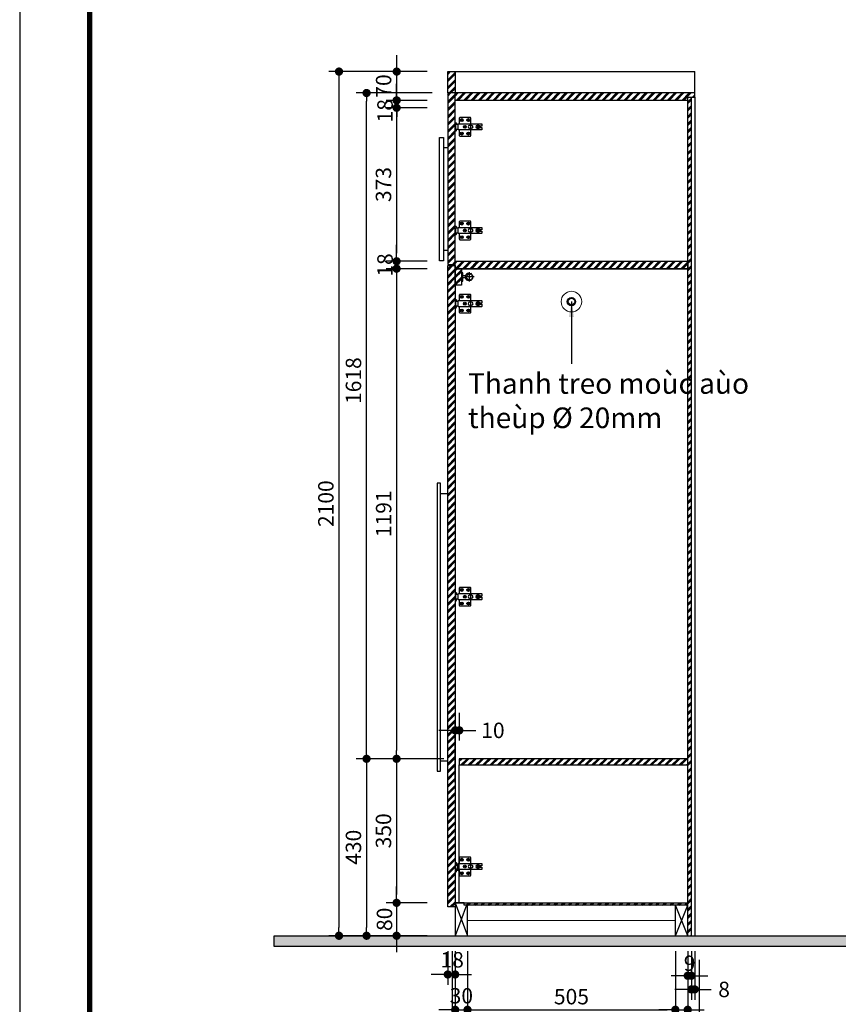
# Model space of a CAD drawing. Extents: x 1658897 to 1721181, y -208622 to -119662.
# Drawn here: x 1676903 to 1680881, y -187529 to -182744 of the extents above; entities that cross this region are included whole.
import ezdxf

# ---------------------------------------------------------------- set-up
doc = ezdxf.new("R2010")
doc.units = 0
doc.header["$LTSCALE"] = 100
doc.header["$MEASUREMENT"] = 0
doc.header["$PDMODE"] = 3
doc.linetypes.add('ACAD_ISO10W100', pattern=[18, 12, -3, 0, -3])
doc.layers.get('0').update_dxf_attribs({"linetype": 'CONTINUOUS'})
doc.layers.get('DEFPOINTS').update_dxf_attribs({"linetype": 'CONTINUOUS'})
for name, color, linetype in [('GROUND FLOORnew$0$FLOOR-HATCH', 251, 'CONTINUOUS'), ('Hatch 1', 250, 'CONTINUOUS'), ('Hatch 2', 9, 'CONTINUOUS'), ('khung', 7, 'CONTINUOUS'), ('Net cat', 3, 'CONTINUOUS'), ('Net khuat', 5, 'CONTINUOUS'), ('Net vua', 1, 'CONTINUOUS'), ('TEXT', 254, 'CONTINUOUS'), ('TEXT-NOI THAT', 254, 'CONTINUOUS')]:
    doc.layers.add(name, color=color, linetype=linetype)
doc.layers.add('NET THAY', color=7, linetype='CONTINUOUS', lineweight=18)
doc.styles.add('AVO', font='VAVON.TTF')
doc.styles.get("Standard").update_dxf_attribs({"font": 'VAVON.TTF', "width": 0.8})
doc.styles.add('style1', font='VHELVCN.TTF')
doc.dimstyles.new('1-50', dxfattribs={"dimscale": 0.5, "dimtxt": 130, "dimasz": 50, "dimexe": 70, "dimexo": 200, "dimgap": 50, "dimtad": 1, "dimdec": 0, "dimlfac": 0.5, "dimzin": 0, "dimdsep": 46, "dimtxsty": 'Standard', "dimblk": 'DOT', "dimcen": 0.09, "dimdle": 70, "dimclrd": 256, "dimclre": 256, "dimclrt": 7, "dimadec": 0, "dimazin": 0, "dimtfac": 1, "dimtdec": 0, "dimtix": 1, "dimtofl": 0, "dimtmove": 0, "dimatfit": 0, "dimfxl": 0, "dimtolj": 1, "dimtzin": 0, "dimarcsym": 0})
doc.dimstyles.new('TL50', dxfattribs={"dimscale": 50, "dimtxt": 1.5, "dimasz": 0.8, "dimexe": 1, "dimexo": 1.5, "dimgap": 0.5, "dimtad": 1, "dimdec": 0, "dimlfac": 0.5, "dimzin": 4, "dimdsep": 46, "dimtxsty": 'AVO', "dimblk": 'DOT', "dimcen": 0, "dimclrd": 14, "dimclre": 14, "dimclrt": 7, "dimadec": 0, "dimazin": 0, "dimtfac": 0.666667, "dimtdec": 0, "dimtix": 1, "dimtmove": 2, "dimatfit": 3, "dimfxl": 0, "dimtolj": 1, "dimtzin": 4, "dimarcsym": 0})
pattern_1 = [(45, (1679582.973, -185026.26), (-17.67767, 17.67767), []), (45, (1679580.763, -185024.05), (-17.67767, 17.67767), []), (45, (1679578.553, -185021.84), (-17.67767, 17.67767), [])]

# ---------------------------------------------------------------- blocks, each defined once
blk = doc.blocks.new('KHUNG TEN')
at = {"layer": 'DEFPOINTS', "color": 8}
blk.add_lwpolyline([(0, 0), (20711.7, 0), (20711.7, 14644.7), (0, 14644.7)], close=True, dxfattribs=at)
at = {"layer": 'khung', "lineweight": -3, "const_width": 37.1}
blk.add_lwpolyline([(1394.7, 488.2), (20223.6, 488.2), (20223.6, 14156.5), (1394.7, 14156.5)], close=True, dxfattribs=at)
blk = doc.blocks.new('_Dot')
at = {"color": 0, "linetype": 'ByBlock', "lineweight": -2}
blk.add_line((-0.5, 0), (-1, 0), dxfattribs=at)
at = {"color": 0, "linetype": 'ByBlock', "lineweight": 0, "const_width": 0.5}
blk.add_lwpolyline([(-0.25, 0, 1), (0.25, 0, 1)], format="xyb", close=True, dxfattribs=at)
blk = doc.blocks.new('*D821')
at = {"layer": 'DEFPOINTS', "color": 0, "ltscale": 5}
for p in [(1680167, -187196.3), (1680183, -187196.3), (1680183, -187457)]:
    blk.add_point(p, dxfattribs=at)
at = {"layer": 'GROUND FLOORnew$0$FLOOR-HATCH', "color": 14, "lineweight": -2, "ltscale": 5}
for p, q in [((1680167, -187271.3), (1680167, -187507)), ((1680183, -187271.3), (1680183, -187507)), ((1680127, -187457), (1680087, -187457)), ((1680167, -187457), (1680183, -187457)), ((1680223, -187457), (1680263, -187457))]:
    blk.add_line(p, q, dxfattribs=at)
at = {"layer": 'GROUND FLOORnew$0$FLOOR-HATCH', "color": 14, "lineweight": -2, "ltscale": 5, "xscale": 40, "yscale": 40, "zscale": 40}
blk.add_blockref('_Dot', (1680167, -187457), dxfattribs=at)
at = {"layer": 'GROUND FLOORnew$0$FLOOR-HATCH', "color": 14, "lineweight": -2, "ltscale": 5, "xscale": 40, "yscale": 40, "zscale": 40, "rotation": 180}
blk.add_blockref('_Dot', (1680183, -187457), dxfattribs=at)
at = {"layer": 'GROUND FLOORnew$0$FLOOR-HATCH', "color": 7, "ltscale": 5, "insert": (1680325.7, -187457), "char_height": 75, "attachment_point": 5, "style": 'AVO'}
blk.add_mtext('\\A1;8', dxfattribs=at)
blk = doc.blocks.new('*D822')
at = {"layer": 'DEFPOINTS', "color": 0, "ltscale": 5}
for p in [(1680149, -187196.3), (1680167, -187196.3), (1680167, -187390.6)]:
    blk.add_point(p, dxfattribs=at)
at = {"layer": 'GROUND FLOORnew$0$FLOOR-HATCH', "color": 14, "lineweight": -2, "ltscale": 5}
for p, q in [((1680149, -187271.3), (1680149, -187440.6)), ((1680167, -187271.3), (1680167, -187440.6)), ((1680109, -187390.6), (1680069, -187390.6)), ((1680149, -187390.6), (1680167, -187390.6)), ((1680207, -187390.6), (1680247, -187390.6))]:
    blk.add_line(p, q, dxfattribs=at)
at = {"layer": 'GROUND FLOORnew$0$FLOOR-HATCH', "color": 14, "lineweight": -2, "ltscale": 5, "xscale": 40, "yscale": 40, "zscale": 40}
blk.add_blockref('_Dot', (1680149, -187390.6), dxfattribs=at)
at = {"layer": 'GROUND FLOORnew$0$FLOOR-HATCH', "color": 14, "lineweight": -2, "ltscale": 5, "xscale": 40, "yscale": 40, "zscale": 40, "rotation": 180}
blk.add_blockref('_Dot', (1680167, -187390.6), dxfattribs=at)
at = {"layer": 'GROUND FLOORnew$0$FLOOR-HATCH', "color": 7, "ltscale": 5, "insert": (1680158, -187330), "char_height": 75, "attachment_point": 5, "style": 'AVO'}
blk.add_mtext('\\A1;9', dxfattribs=at)
blk = doc.blocks.new('*D823')
at = {"layer": 'DEFPOINTS', "color": 0, "ltscale": 5}
for p in [(1680089, -187196.3), (1680149, -187196.3), (1680149, -187556)]:
    blk.add_point(p, dxfattribs=at)
at = {"layer": 'GROUND FLOORnew$0$FLOOR-HATCH', "color": 14, "lineweight": -2, "ltscale": 5}
for p, q in [((1680089, -187271.3), (1680089, -187606)), ((1680149, -187271.3), (1680149, -187606)), ((1680049, -187556), (1680009, -187556)), ((1680089, -187556), (1680149, -187556)), ((1680189, -187556), (1680229, -187556))]:
    blk.add_line(p, q, dxfattribs=at)
at = {"layer": 'GROUND FLOORnew$0$FLOOR-HATCH', "color": 14, "lineweight": -2, "ltscale": 5, "xscale": 40, "yscale": 40, "zscale": 40}
blk.add_blockref('_Dot', (1680089, -187556), dxfattribs=at)
at = {"layer": 'GROUND FLOORnew$0$FLOOR-HATCH', "color": 14, "lineweight": -2, "ltscale": 5, "xscale": 40, "yscale": 40, "zscale": 40, "rotation": 180}
blk.add_blockref('_Dot', (1680149, -187556), dxfattribs=at)
at = {"layer": 'GROUND FLOORnew$0$FLOOR-HATCH', "color": 7, "ltscale": 5, "insert": (1680119, -187624.2), "char_height": 75, "attachment_point": 5, "style": 'AVO'}
blk.add_mtext('\\A1;30', dxfattribs=at)
blk = doc.blocks.new('*D824')
at = {"layer": 'DEFPOINTS', "color": 0, "ltscale": 5}
for p in [(1679079, -187196.3), (1680089, -187196.3), (1680089, -187556)]:
    blk.add_point(p, dxfattribs=at)
at = {"layer": 'GROUND FLOORnew$0$FLOOR-HATCH', "color": 14, "lineweight": -2, "ltscale": 5}
for p, q in [((1679079, -187271.3), (1679079, -187606)), ((1680089, -187271.3), (1680089, -187606)), ((1679119, -187556), (1680049, -187556))]:
    blk.add_line(p, q, dxfattribs=at)
at = {"layer": 'GROUND FLOORnew$0$FLOOR-HATCH', "color": 14, "lineweight": -2, "ltscale": 5, "xscale": 40, "yscale": 40, "zscale": 40, "rotation": 180}
blk.add_blockref('_Dot', (1679079, -187556), dxfattribs=at)
at = {"layer": 'GROUND FLOORnew$0$FLOOR-HATCH', "color": 14, "lineweight": -2, "ltscale": 5, "xscale": 40, "yscale": 40, "zscale": 40}
blk.add_blockref('_Dot', (1680089, -187556), dxfattribs=at)
at = {"layer": 'GROUND FLOORnew$0$FLOOR-HATCH', "color": 7, "ltscale": 5, "insert": (1679584, -187492.2), "char_height": 75, "attachment_point": 5, "style": 'AVO'}
blk.add_mtext('\\A1;505', dxfattribs=at)
blk = doc.blocks.new('*D825')
at = {"layer": 'DEFPOINTS', "color": 0, "ltscale": 5}
for p in [(1679019, -187196.3), (1679079, -187196.3), (1679079, -187556)]:
    blk.add_point(p, dxfattribs=at)
at = {"layer": 'GROUND FLOORnew$0$FLOOR-HATCH', "color": 14, "lineweight": -2, "ltscale": 5}
for p, q in [((1679019, -187271.3), (1679019, -187606)), ((1679079, -187271.3), (1679079, -187606)), ((1678979, -187556), (1678939, -187556)), ((1679019, -187556), (1679079, -187556)), ((1679119, -187556), (1679159, -187556))]:
    blk.add_line(p, q, dxfattribs=at)
at = {"layer": 'GROUND FLOORnew$0$FLOOR-HATCH', "color": 14, "lineweight": -2, "ltscale": 5, "xscale": 40, "yscale": 40, "zscale": 40}
blk.add_blockref('_Dot', (1679019, -187556), dxfattribs=at)
at = {"layer": 'GROUND FLOORnew$0$FLOOR-HATCH', "color": 14, "lineweight": -2, "ltscale": 5, "xscale": 40, "yscale": 40, "zscale": 40, "rotation": 180}
blk.add_blockref('_Dot', (1679079, -187556), dxfattribs=at)
at = {"layer": 'GROUND FLOORnew$0$FLOOR-HATCH', "color": 7, "ltscale": 5, "insert": (1679049, -187487.9), "char_height": 75, "attachment_point": 5, "style": 'AVO'}
blk.add_mtext('\\A1;30', dxfattribs=at)
blk = doc.blocks.new('*D826')
at = {"layer": 'DEFPOINTS', "color": 0, "ltscale": 5}
for p in [(1678983, -187196.3), (1679019, -187196.3), (1679019, -187384.5)]:
    blk.add_point(p, dxfattribs=at)
at = {"layer": 'GROUND FLOORnew$0$FLOOR-HATCH', "color": 14, "lineweight": -2, "ltscale": 5}
for p, q in [((1678983, -187271.3), (1678983, -187434.5)), ((1679019, -187271.3), (1679019, -187434.5)), ((1678943, -187384.5), (1678903, -187384.5)), ((1678983, -187384.5), (1679019, -187384.5)), ((1679059, -187384.5), (1679099, -187384.5))]:
    blk.add_line(p, q, dxfattribs=at)
at = {"layer": 'GROUND FLOORnew$0$FLOOR-HATCH', "color": 14, "lineweight": -2, "ltscale": 5, "xscale": 40, "yscale": 40, "zscale": 40}
blk.add_blockref('_Dot', (1678983, -187384.5), dxfattribs=at)
at = {"layer": 'GROUND FLOORnew$0$FLOOR-HATCH', "color": 14, "lineweight": -2, "ltscale": 5, "xscale": 40, "yscale": 40, "zscale": 40, "rotation": 180}
blk.add_blockref('_Dot', (1679019, -187384.5), dxfattribs=at)
at = {"layer": 'GROUND FLOORnew$0$FLOOR-HATCH', "color": 7, "ltscale": 5, "insert": (1679004.4, -187313), "char_height": 75, "attachment_point": 5, "style": 'AVO'}
blk.add_mtext('\\A1;18', dxfattribs=at)
blk = doc.blocks.new('*D827')
at = {"layer": 'DEFPOINTS', "color": 0, "ltscale": 5}
for p in [(1679004.4, -187196.3), (1680204.4, -187238.3), (1680204.4, -187690.3)]:
    blk.add_point(p, dxfattribs=at)
at = {"layer": 'GROUND FLOORnew$0$FLOOR-HATCH', "color": 14, "lineweight": -2, "ltscale": 5}
for p, q in [((1679004.4, -187271.3), (1679004.4, -187740.3)), ((1680204.4, -187313.3), (1680204.4, -187740.3)), ((1679044.4, -187690.3), (1680164.4, -187690.3))]:
    blk.add_line(p, q, dxfattribs=at)
at = {"layer": 'GROUND FLOORnew$0$FLOOR-HATCH', "color": 14, "lineweight": -2, "ltscale": 5, "xscale": 40, "yscale": 40, "zscale": 40, "rotation": 180}
blk.add_blockref('_Dot', (1679004.4, -187690.3), dxfattribs=at)
at = {"layer": 'GROUND FLOORnew$0$FLOOR-HATCH', "color": 14, "lineweight": -2, "ltscale": 5, "xscale": 40, "yscale": 40, "zscale": 40}
blk.add_blockref('_Dot', (1680204.4, -187690.3), dxfattribs=at)
at = {"layer": 'GROUND FLOORnew$0$FLOOR-HATCH', "color": 7, "ltscale": 5, "insert": (1679604.4, -187626.4), "char_height": 75, "attachment_point": 5, "style": 'AVO'}
blk.add_mtext('\\A1;600', dxfattribs=at)
blk = doc.blocks.new('*D828')
at = {"layer": 'DEFPOINTS', "color": 0, "ltscale": 5}
for p in [(1679039, -186037.1), (1679019, -186198.1), (1679019, -186527.1)]:
    blk.add_point(p, dxfattribs=at)
at = {"layer": 'GROUND FLOORnew$0$FLOOR-HATCH', "color": 14, "lineweight": -2, "ltscale": 5}
for p, q in [((1679039, -186112.1), (1679039, -186248.1)), ((1679019, -186452.1), (1679019, -186148.1)), ((1678979, -186198.1), (1678939, -186198.1)), ((1679039, -186198.1), (1679019, -186198.1)), ((1679079, -186198.1), (1679119, -186198.1))]:
    blk.add_line(p, q, dxfattribs=at)
at = {"layer": 'GROUND FLOORnew$0$FLOOR-HATCH', "color": 14, "lineweight": -2, "ltscale": 5, "xscale": 40, "yscale": 40, "zscale": 40}
blk.add_blockref('_Dot', (1679019, -186198.1), dxfattribs=at)
at = {"layer": 'GROUND FLOORnew$0$FLOOR-HATCH', "color": 14, "lineweight": -2, "ltscale": 5, "xscale": 40, "yscale": 40, "zscale": 40, "rotation": 180}
blk.add_blockref('_Dot', (1679039, -186198.1), dxfattribs=at)
at = {"layer": 'GROUND FLOORnew$0$FLOOR-HATCH', "color": 7, "ltscale": 5, "insert": (1679202.5, -186198.1), "char_height": 75, "attachment_point": 5, "style": 'AVO'}
blk.add_mtext('\\A1;10', dxfattribs=at)
blk = doc.blocks.new('Clip hinge ( Side 2 )')
at = {"layer": 'Hatch 1'}
for centre in [(15, 16.5), (22.5, 0), (31, 16.5), (15, -16.5), (31, -16.5)]:
    blk.add_circle(centre, 3.5, dxfattribs=at)
blk.add_arc((56.5, 0), 3.5, 90, 270, dxfattribs=at)
at = {"layer": 'Hatch 2'}
for p, q in [((14.5, 16), (15.5, 17)), ((15.5, 16), (14.5, 17)), ((22.5, -0.7), (22.5, 0.7)), ((30.5, 16), (31.5, 17)), ((31.5, 16), (30.5, 17)), ((57.2, 0), (55.8, 0)), ((56.5, -0.7), (56.5, 0.7)), ((15.5, -16), (14.5, -17)), ((14.5, -16), (15.5, -17)), ((23.2, 0), (21.8, 0)), ((31.5, -16), (30.5, -17)), ((30.5, -16), (31.5, -17))]:
    blk.add_line(p, q, dxfattribs=at)
for points in [[(15.3, 16), (15.5, 16), (15.5, 16.2), (17.1, 16.2), (17.1, 16.8), (15.5, 16.8), (15.5, 17), (15.3, 17), (15.3, 18.6), (14.7, 18.6), (14.7, 17), (14.5, 17), (14.5, 16.8), (12.9, 16.8), (12.9, 16.2), (14.5, 16.2), (14.5, 16), (14.7, 16), (14.7, 14.4), (15.3, 14.4)], [(30.7, 16), (30.5, 16), (30.5, 16.2), (28.9, 16.2), (28.9, 16.8), (30.5, 16.8), (30.5, 17), (30.7, 17), (30.7, 18.6), (31.3, 18.6), (31.3, 17), (31.5, 17), (31.5, 16.8), (33.1, 16.8), (33.1, 16.2), (31.5, 16.2), (31.5, 16), (31.3, 16), (31.3, 14.4), (30.7, 14.4)], [(15.3, -16), (15.5, -16), (15.5, -16.2), (17.1, -16.2), (17.1, -16.8), (15.5, -16.8), (15.5, -17), (15.3, -17), (15.3, -18.6), (14.7, -18.6), (14.7, -17), (14.5, -17), (14.5, -16.8), (12.9, -16.8), (12.9, -16.2), (14.5, -16.2), (14.5, -16), (14.7, -16), (14.7, -14.4), (15.3, -14.4)], [(30.7, -16), (30.5, -16), (30.5, -16.2), (28.9, -16.2), (28.9, -16.8), (30.5, -16.8), (30.5, -17), (30.7, -17), (30.7, -18.6), (31.3, -18.6), (31.3, -17), (31.5, -17), (31.5, -16.8), (33.1, -16.8), (33.1, -16.2), (31.5, -16.2), (31.5, -16), (31.3, -16), (31.3, -14.4), (30.7, -14.4)]]:
    blk.add_lwpolyline(points, close=True, dxfattribs=at)
for points in [[(19.8, 2.3), (21.9, 0.2), (21.8, 0), (21.9, -0.2), (19.8, -2.3)], [(24.8, 2.7), (22.7, 0.6), (22.5, 0.7), (22.3, 0.6), (20.2, 2.7)], [(25.2, -2.3), (23.1, -0.2), (23.2, 0), (23.1, 0.2), (25.2, 2.3)], [(53.8, 2.3), (55.9, 0.2), (55.8, 0), (55.9, -0.2), (53.8, -2.3)], [(58.8, 2.7), (56.7, 0.6), (56.5, 0.7), (56.3, 0.6), (54.2, 2.7)], [(59.2, -2.3), (57.1, -0.2), (57.2, 0), (57.1, 0.2), (59.2, 2.3)], [(20.2, -2.7), (22.3, -0.6), (22.5, -0.7), (22.7, -0.6), (24.8, -2.7)], [(54.2, -2.7), (56.3, -0.6), (56.5, -0.7), (56.7, -0.6), (58.8, -2.7)]]:
    blk.add_lwpolyline(points, dxfattribs=at)
for centre in [(22.5, 0), (56.5, 0)]:
    blk.add_circle(centre, 3, dxfattribs=at)
at = {"layer": 'Net khuat', "flags": 128}
for points in [[(-1, 10), (0.5, 10, -0.414214), (2, 8.5), (2, 5.5)], [(5.9, 5.5), (1, 5.5, 0.414214), (0, 4.5), (0, -4.5, 0.414214), (1, -5.5), (5.9, -5.5)], [(59.7, -1.5), (64, -1.5), (64, -6, -0.414214), (62.5, -7.5), (7.9, -7.5, -0.414214), (5.9, -5.5), (5.9, 5.5, -0.414214), (7.9, 7.5), (62.5, 7.5, -0.414214), (64, 6), (64, 1.5), (59.7, 1.5)], [(37, 7.5), (37, 21, 0.414214), (35.5, 22.5), (10.5, 22.5, 0.414214), (9, 21), (9, 7.5)], [(53.3, -1.5), (52.5, -1.5, -1), (52.5, 1.5), (53.3, 1.5)], [(-1, -10), (0.5, -10, 0.414214), (2, -8.5), (2, -5.5)], [(9, -7.5), (9, -21, 0.414214), (10.5, -22.5), (35.5, -22.5, 0.414214), (37, -21), (37, -7.5)]]:
    blk.add_lwpolyline(points, format="xyb", dxfattribs=at)
blk.add_lwpolyline([(37, -3.5), (37, 3.5)], dxfattribs=at)
at = {"layer": 'TEXT', "flags": 128}
for points in [[(39, -3.5, 1), (39, 3.5), (34, 3.5, 1), (34, -3.5)], [(56.5, -3.5, 1), (56.5, 3.5), (52.5, 3.5, 1), (52.5, -3.5)]]:
    blk.add_lwpolyline(points, format="xyb", close=True, dxfattribs=at)
blk = doc.blocks.new('*D829')
at = {"layer": 'DEFPOINTS', "color": 0, "ltscale": 5}
for p in [(1678957.3, -183172.3), (1678734.4, -183918.3), (1678957.3, -183918.3)]:
    blk.add_point(p, dxfattribs=at)
at = {"layer": 'GROUND FLOORnew$0$FLOOR-HATCH', "color": 14, "lineweight": -2, "ltscale": 5}
for p, q in [((1678882.3, -183172.3), (1678684.4, -183172.3)), ((1678734.4, -183212.3), (1678734.4, -183878.3)), ((1678882.3, -183918.3), (1678684.4, -183918.3))]:
    blk.add_line(p, q, dxfattribs=at)
at = {"layer": 'GROUND FLOORnew$0$FLOOR-HATCH', "color": 14, "lineweight": -2, "ltscale": 5, "xscale": 40, "yscale": 40, "zscale": 40}
for p, rotation in [((1678734.4, -183172.3), 90), ((1678734.4, -183918.3), 270)]:
    blk.add_blockref('_Dot', p, dxfattribs=dict(at, rotation=rotation))
at = {"layer": 'GROUND FLOORnew$0$FLOOR-HATCH', "color": 7, "ltscale": 5, "insert": (1678670.6, -183545.3), "char_height": 75, "attachment_point": 5, "rotation": 90, "style": 'AVO'}
blk.add_mtext('\\A1;373', dxfattribs=at)
blk = doc.blocks.new('*D830')
at = {"layer": 'DEFPOINTS', "color": 0, "ltscale": 5}
for p in [(1678957.3, -187036.3), (1678734.4, -187196.3), (1678957.3, -187196.3)]:
    blk.add_point(p, dxfattribs=at)
at = {"layer": 'GROUND FLOORnew$0$FLOOR-HATCH', "color": 14, "lineweight": -2, "ltscale": 5}
for p, q in [((1678734.4, -186996.3), (1678734.4, -186956.3)), ((1678882.3, -187036.3), (1678684.4, -187036.3)), ((1678734.4, -187036.3), (1678734.4, -187196.3)), ((1678882.3, -187196.3), (1678684.4, -187196.3)), ((1678734.4, -187236.3), (1678734.4, -187276.3))]:
    blk.add_line(p, q, dxfattribs=at)
at = {"layer": 'GROUND FLOORnew$0$FLOOR-HATCH', "color": 14, "lineweight": -2, "ltscale": 5, "xscale": 40, "yscale": 40, "zscale": 40}
for p, rotation in [((1678734.4, -187036.3), 270), ((1678734.4, -187196.3), 90)]:
    blk.add_blockref('_Dot', p, dxfattribs=dict(at, rotation=rotation))
at = {"layer": 'GROUND FLOORnew$0$FLOOR-HATCH', "color": 7, "ltscale": 5, "insert": (1678675.4, -187116.3), "char_height": 75, "attachment_point": 5, "rotation": 90, "style": 'AVO'}
blk.add_mtext('\\A1;80', dxfattribs=at)
blk = doc.blocks.new('*D831')
at = {"layer": 'DEFPOINTS', "color": 0, "ltscale": 5}
for p in [(1679039, -186336.3), (1678734.4, -187036.3), (1678957.3, -187036.3)]:
    blk.add_point(p, dxfattribs=at)
at = {"layer": 'GROUND FLOORnew$0$FLOOR-HATCH', "color": 14, "lineweight": -2, "ltscale": 5}
for p, q in [((1678964, -186336.3), (1678684.4, -186336.3)), ((1678734.4, -186376.3), (1678734.4, -186996.3)), ((1678882.3, -187036.3), (1678684.4, -187036.3))]:
    blk.add_line(p, q, dxfattribs=at)
at = {"layer": 'GROUND FLOORnew$0$FLOOR-HATCH', "color": 14, "lineweight": -2, "ltscale": 5, "xscale": 40, "yscale": 40, "zscale": 40}
for p, rotation in [((1678734.4, -186336.3), 90), ((1678734.4, -187036.3), 270)]:
    blk.add_blockref('_Dot', p, dxfattribs=dict(at, rotation=rotation))
at = {"layer": 'GROUND FLOORnew$0$FLOOR-HATCH', "color": 7, "ltscale": 5, "insert": (1678670.6, -186686.3), "char_height": 75, "attachment_point": 5, "rotation": 90, "style": 'AVO'}
blk.add_mtext('\\A1;350', dxfattribs=at)
blk = doc.blocks.new('*D832')
at = {"layer": 'DEFPOINTS', "color": 0, "ltscale": 5}
for p in [(1678957.3, -183918.3), (1678734.4, -183954.3), (1678957.3, -183954.3)]:
    blk.add_point(p, dxfattribs=at)
at = {"layer": 'GROUND FLOORnew$0$FLOOR-HATCH', "color": 14, "lineweight": -2, "ltscale": 5}
for p, q in [((1678734.4, -183878.3), (1678734.4, -183838.3)), ((1678882.3, -183918.3), (1678684.4, -183918.3)), ((1678734.4, -183918.3), (1678734.4, -183954.3)), ((1678882.3, -183954.3), (1678684.4, -183954.3)), ((1678734.4, -183994.3), (1678734.4, -184034.3))]:
    blk.add_line(p, q, dxfattribs=at)
at = {"layer": 'GROUND FLOORnew$0$FLOOR-HATCH', "color": 14, "lineweight": -2, "ltscale": 5, "xscale": 40, "yscale": 40, "zscale": 40}
for p, rotation in [((1678734.4, -183918.3), 270), ((1678734.4, -183954.3), 90)]:
    blk.add_blockref('_Dot', p, dxfattribs=dict(at, rotation=rotation))
at = {"layer": 'GROUND FLOORnew$0$FLOOR-HATCH', "color": 7, "ltscale": 5, "insert": (1678678.1, -183936.3), "char_height": 75, "attachment_point": 5, "rotation": 90, "style": 'AVO'}
blk.add_mtext('\\A1;18', dxfattribs=at)
blk = doc.blocks.new('*D833')
at = {"layer": 'DEFPOINTS', "color": 0, "ltscale": 5}
for p in [(1678734.4, -183172.3), (1678957.3, -183136.3), (1678957.3, -183172.3)]:
    blk.add_point(p, dxfattribs=at)
at = {"layer": 'GROUND FLOORnew$0$FLOOR-HATCH', "color": 14, "lineweight": -2, "ltscale": 5}
for p, q in [((1678734.4, -183096.3), (1678734.4, -183056.3)), ((1678882.3, -183136.3), (1678684.4, -183136.3)), ((1678882.3, -183172.3), (1678684.4, -183172.3)), ((1678734.4, -183136.3), (1678734.4, -183172.3)), ((1678734.4, -183212.3), (1678734.4, -183252.3))]:
    blk.add_line(p, q, dxfattribs=at)
at = {"layer": 'GROUND FLOORnew$0$FLOOR-HATCH', "color": 14, "lineweight": -2, "ltscale": 5, "xscale": 40, "yscale": 40, "zscale": 40}
for p, rotation in [((1678734.4, -183136.3), 270), ((1678734.4, -183172.3), 90)]:
    blk.add_blockref('_Dot', p, dxfattribs=dict(at, rotation=rotation))
at = {"layer": 'GROUND FLOORnew$0$FLOOR-HATCH', "color": 7, "ltscale": 5, "insert": (1678678, -183186.7), "char_height": 75, "attachment_point": 5, "rotation": 90, "style": 'AVO'}
blk.add_mtext('\\A1;18', dxfattribs=at)
blk = doc.blocks.new('*D834')
at = {"layer": 'DEFPOINTS', "color": 0, "ltscale": 5}
for p in [(1678957.3, -182996.3), (1678454.4, -187196.3), (1678957.3, -187196.3)]:
    blk.add_point(p, dxfattribs=at)
at = {"layer": 'GROUND FLOORnew$0$FLOOR-HATCH', "color": 14, "lineweight": -2, "ltscale": 5}
for p, q in [((1678882.3, -182996.3), (1678404.4, -182996.3)), ((1678454.4, -183036.3), (1678454.4, -187156.3)), ((1678882.3, -187196.3), (1678404.4, -187196.3))]:
    blk.add_line(p, q, dxfattribs=at)
at = {"layer": 'GROUND FLOORnew$0$FLOOR-HATCH', "color": 14, "lineweight": -2, "ltscale": 5, "xscale": 40, "yscale": 40, "zscale": 40}
for p, rotation in [((1678454.4, -182996.3), 90), ((1678454.4, -187196.3), 270)]:
    blk.add_blockref('_Dot', p, dxfattribs=dict(at, rotation=rotation))
at = {"layer": 'GROUND FLOORnew$0$FLOOR-HATCH', "color": 7, "ltscale": 5, "insert": (1678390.6, -185096.3), "char_height": 75, "attachment_point": 5, "rotation": 90, "style": 'AVO'}
blk.add_mtext('\\A1;2100', dxfattribs=at)
blk = doc.blocks.new('*D835')
at = {"layer": 'DEFPOINTS', "color": 0, "ltscale": 5}
for p in [(1678957.3, -183954.3), (1678734.4, -186336.3), (1679039, -186336.3)]:
    blk.add_point(p, dxfattribs=at)
at = {"layer": 'GROUND FLOORnew$0$FLOOR-HATCH', "color": 14, "lineweight": -2, "ltscale": 5}
for p, q in [((1678882.3, -183954.3), (1678684.4, -183954.3)), ((1678734.4, -183994.3), (1678734.4, -186296.3)), ((1678964, -186336.3), (1678684.4, -186336.3))]:
    blk.add_line(p, q, dxfattribs=at)
at = {"layer": 'GROUND FLOORnew$0$FLOOR-HATCH', "color": 14, "lineweight": -2, "ltscale": 5, "xscale": 40, "yscale": 40, "zscale": 40}
for p, rotation in [((1678734.4, -183954.3), 90), ((1678734.4, -186336.3), 270)]:
    blk.add_blockref('_Dot', p, dxfattribs=dict(at, rotation=rotation))
at = {"layer": 'GROUND FLOORnew$0$FLOOR-HATCH', "color": 7, "ltscale": 5, "insert": (1678671.3, -185145.3), "char_height": 75, "attachment_point": 5, "rotation": 90, "style": 'AVO'}
blk.add_mtext('\\A1;1191', dxfattribs=at)
blk = doc.blocks.new('*D836')
at = {"layer": 'DEFPOINTS', "color": 0, "ltscale": 5}
for p in [(1678862.4, -186336.3), (1678588.5, -187196.3), (1678862.4, -187196.3)]:
    blk.add_point(p, dxfattribs=at)
at = {"layer": 'GROUND FLOORnew$0$FLOOR-HATCH', "color": 14, "lineweight": -2, "ltscale": 5}
for p, q in [((1678787.4, -186336.3), (1678538.5, -186336.3)), ((1678588.5, -186376.3), (1678588.5, -187156.3)), ((1678787.4, -187196.3), (1678538.5, -187196.3))]:
    blk.add_line(p, q, dxfattribs=at)
at = {"layer": 'GROUND FLOORnew$0$FLOOR-HATCH', "color": 14, "lineweight": -2, "ltscale": 5, "xscale": 40, "yscale": 40, "zscale": 40}
for p, rotation in [((1678588.5, -186336.3), 90), ((1678588.5, -187196.3), 270)]:
    blk.add_blockref('_Dot', p, dxfattribs=dict(at, rotation=rotation))
at = {"layer": 'GROUND FLOORnew$0$FLOOR-HATCH', "color": 7, "ltscale": 5, "insert": (1678524.7, -186766.3), "char_height": 75, "attachment_point": 5, "rotation": 90, "style": 'AVO'}
blk.add_mtext('\\A1;430', dxfattribs=at)
blk = doc.blocks.new('*D837')
at = {"layer": 'DEFPOINTS', "color": 0, "ltscale": 5}
for p in [(1678588.5, -183100.3), (1678983, -183100.3), (1678862.4, -186336.3)]:
    blk.add_point(p, dxfattribs=at)
at = {"layer": 'GROUND FLOORnew$0$FLOOR-HATCH', "color": 14, "lineweight": -2, "ltscale": 5}
for p, q in [((1678908, -183100.3), (1678538.5, -183100.3)), ((1678588.5, -186296.3), (1678588.5, -183140.3)), ((1678787.4, -186336.3), (1678538.5, -186336.3))]:
    blk.add_line(p, q, dxfattribs=at)
at = {"layer": 'GROUND FLOORnew$0$FLOOR-HATCH', "color": 14, "lineweight": -2, "ltscale": 5, "xscale": 40, "yscale": 40, "zscale": 40}
for p, rotation in [((1678588.5, -183100.3), 90), ((1678588.5, -186336.3), 270)]:
    blk.add_blockref('_Dot', p, dxfattribs=dict(at, rotation=rotation))
at = {"layer": 'GROUND FLOORnew$0$FLOOR-HATCH', "color": 7, "ltscale": 5, "insert": (1678524.7, -184498.3), "char_height": 75, "attachment_point": 5, "rotation": 90, "style": 'AVO'}
blk.add_mtext('\\A1;1618', dxfattribs=at)
blk = doc.blocks.new('*D838')
at = {"layer": 'DEFPOINTS', "color": 0, "ltscale": 5}
for p in [(1678735.1, -182996.3), (1678957.3, -182996.3), (1678957.3, -183136.3)]:
    blk.add_point(p, dxfattribs=at)
at = {"layer": 'GROUND FLOORnew$0$FLOOR-HATCH', "color": 14, "lineweight": -2, "ltscale": 5}
for p, q in [((1678735.1, -182956.3), (1678735.1, -182916.3)), ((1678882.3, -182996.3), (1678685.1, -182996.3)), ((1678735.1, -183136.3), (1678735.1, -182996.3)), ((1678882.3, -183136.3), (1678685.1, -183136.3)), ((1678735.1, -183176.3), (1678735.1, -183216.3))]:
    blk.add_line(p, q, dxfattribs=at)
at = {"layer": 'GROUND FLOORnew$0$FLOOR-HATCH', "color": 14, "lineweight": -2, "ltscale": 5, "xscale": 40, "yscale": 40, "zscale": 40}
for p, rotation in [((1678735.1, -182996.3), 270), ((1678735.1, -183136.3), 90)]:
    blk.add_blockref('_Dot', p, dxfattribs=dict(at, rotation=rotation))
at = {"layer": 'GROUND FLOORnew$0$FLOOR-HATCH', "color": 7, "ltscale": 5, "insert": (1678671.2, -183066.3), "char_height": 75, "attachment_point": 5, "rotation": 90, "style": 'AVO'}
blk.add_mtext('\\A1;70', dxfattribs=at)

msp = doc.modelspace()

# ---------------------------------------------------------------- hatches: boundary and pattern name
at = {"layer": 'GROUND FLOORnew$0$FLOOR-HATCH', "ltscale": 5}
h = msp.add_hatch(dxfattribs=at)
h.set_pattern_fill('PLAST', color=256, scale=100, angle=45, style=0)
h.set_pattern_definition(pattern_1)
h.paths.add_polyline_path([(1679019, -182996.3), (1678983, -182996.3), (1678983, -183100.3), (1679019, -183100.3)])
h = msp.add_hatch(dxfattribs=at)
h.set_pattern_fill('PLAST', color=256, scale=100, angle=45, style=0)
h.set_pattern_definition(pattern_1)
h.paths.add_polyline_path([(1679019, -183100.3), (1678983, -183100.3), (1678983, -183933.3), (1679019, -183933.3), (1679019, -183918.3)])
h = msp.add_hatch(dxfattribs=at)
h.set_pattern_fill('PLAST', color=256, scale=100, angle=45, style=0)
h.set_pattern_definition(pattern_1)
h.paths.add_polyline_path([(1680183, -183100.3), (1679019, -183100.3), (1679019, -183136.3), (1680149, -183136.3), (1680149, -183120.3), (1680183, -183120.3)])
h = msp.add_hatch(dxfattribs=at)
h.set_pattern_fill('PLAST', color=256, scale=100, angle=45, style=0)
h.set_pattern_definition([(45, (1680157.973, -185158.26), (-17.67767, 17.67767), []), (45, (1680155.763, -185156.05), (-17.67767, 17.67767), []), (45, (1680153.553, -185153.84), (-17.67767, 17.67767), [])])
h.paths.add_polyline_path([(1680167, -183120.3), (1680149, -183120.3), (1680149, -187196.3), (1680167, -187196.3)])
h = msp.add_hatch(dxfattribs=at)
h.set_pattern_fill('PLAST', color=256, scale=100, angle=45, style=0)
h.set_pattern_definition(pattern_1)
h.paths.add_polyline_path([(1679019, -183939.3), (1678983, -183939.3), (1678983, -187056.3), (1679019, -187056.3)])
h = msp.add_hatch(dxfattribs=at)
h.set_pattern_fill('PLAST', color=256, scale=100, angle=45, style=0)
h.set_pattern_definition(pattern_1)
h.paths.add_polyline_path([(1680149, -183918.3), (1679019, -183918.3), (1679019, -183954.3), (1680149, -183954.3)])
h = msp.add_hatch(dxfattribs=at)
h.set_pattern_fill('PLAST', color=256, scale=100, angle=45, style=0)
h.set_pattern_definition(pattern_1)
h.paths.add_polyline_path([(1679049, -183954.3), (1679019, -183954.3), (1679019, -184034.3), (1679049, -184034.3)])
h = msp.add_hatch(dxfattribs=at)
h.set_pattern_fill('PLAST', color=256, scale=100, angle=45, style=0)
h.set_pattern_definition(pattern_1)
h.paths.add_polyline_path([(1680149, -186336.3), (1679039, -186336.3), (1679039, -186366.3), (1680149, -186366.3)])
h = msp.add_hatch(dxfattribs=at)
h.set_pattern_fill('PLAST', color=256, scale=100, angle=45, style=0)
h.set_pattern_definition(pattern_1)
h.paths.add_polyline_path([(1680149, -187036.3), (1679063, -187036.3), (1679063, -187048.3), (1679079, -187048.3), (1680149, -187048.3)])
msp.add_hatch(color=256, dxfattribs=at).paths.add_polyline_path([(1678138.7, -187196.3), (1685918.3, -187196.3), (1685918.3, -187248.5), (1678138.7, -187248.5)])
at = {"layer": 'Hatch 2'}
h = msp.add_hatch(dxfattribs=at)
h.set_pattern_fill('ANSI31', color=256, scale=30, style=0)
h.set_pattern_definition([(45, (1684352.064, -193236.445), (-2.6516504, 2.6516504), [])])
h.paths.add_polyline_path([(1679604, -184114.3, 1), (1679564, -184114.3, 1)])
h.paths.add_polyline_path([(1679600, -184114.3, 1), (1679568, -184114.3, 1)], flags=16)

# ---------------------------------------------------------------- linework, layer by layer
at = {"color": 8}
for p, q in [((1680183, -183120.3), (1680183, -187196.3)), ((1679039, -187036.3), (1679039, -186366.3))]:
    msp.add_line(p, q, dxfattribs=at)
at = {"layer": 'GROUND FLOORnew$0$FLOOR-HATCH', "ltscale": 5}
for p in [(1679019, -182996.3), (1680183, -183100.3)]:
    msp.add_line(p, (1680183, -182996.3), dxfattribs=at)
msp.add_lwpolyline([(1678138.7, -187196.3), (1685918.3, -187196.3), (1685918.3, -187248.5), (1678138.7, -187248.5)], close=True, dxfattribs=at)
at = {"layer": 'Hatch 1', "flags": 128}
msp.add_lwpolyline([(1679090.3, -184009.4, -0.154001), (1679079.7, -184009.1, -0.722021), (1679079.7, -183979.4, -0.15419), (1679090.3, -183979.1, 0.159384), (1679099, -183979.1), (1679098.6, -183978, -0.160019), (1679090.7, -183978, 0.154128), (1679079.3, -183978.3, 0.721639), (1679079.3, -184010.2, 0.154128), (1679090.7, -184010.5, -0.159755), (1679098.6, -184010.5), (1679099, -184009.4, 0.159384), (1679090.3, -184009.4)], format="xyb", dxfattribs=at)
at = {"layer": 'Hatch 2', "linetype": 'ACAD_ISO10W100', "ltscale": 0.0015}
for p, q in [((1679111, -183994.3), (1679067, -183994.3)), ((1679089, -184016.8), (1679089, -183971.8))]:
    msp.add_line(p, q, dxfattribs=at)
at = {"layer": 'Net cat'}
for p, q in [((1680183, -183100.3), (1678983, -183100.3)), ((1678983, -183100.3), (1678983, -183933.3)), ((1680149, -187196.3), (1680149, -183120.3)), ((1680149, -183120.3), (1680183, -183120.3)), ((1680167, -187196.3), (1680167, -183120.3)), ((1680183, -183120.3), (1680183, -183100.3)), ((1678983, -183933.3), (1679019, -183933.3)), ((1679019, -183918.3), (1680149, -183918.3)), ((1679019, -183954.3), (1680149, -183954.3)), ((1679019, -187036.3), (1680149, -187036.3)), ((1679079, -187196.3), (1679079, -187048.3)), ((1680089, -187196.3), (1680089, -187048.3))]:
    msp.add_line(p, q, dxfattribs=at)
for points in [[(1678983, -183100.3), (1678983, -182996.3), (1679019, -182996.3), (1679019, -183100.3), (1678983, -183100.3)], [(1680149, -186336.3), (1679039, -186336.3), (1679039, -186366.3), (1679039, -186366.3), (1680149, -186366.3)], [(1679019, -187036.3), (1679019, -187196.3), (1679079, -187196.3), (1679079, -187048.3), (1679063, -187048.3), (1679063, -187036.3), (1679019, -187036.3)], [(1680149, -187048.3), (1679063, -187048.3), (1679063, -187036.3)]]:
    msp.add_lwpolyline(points, dxfattribs=at)
at = {"layer": 'Net cat', "flags": 128}
for points in [[(1679049, -183954.3), (1679049, -184034.3), (1679019, -184034.3), (1679019, -183100.3)], [(1680149, -183136.3), (1679019, -183136.3), (1679019, -183136.3)]]:
    msp.add_lwpolyline(points, dxfattribs=at)
at = {"layer": 'Net cat'}
for points in [[(1678983, -183939.3), (1679019, -183939.3), (1679019, -187056.3), (1678983, -187056.3)], [(1679019, -183918.3), (1680149, -183918.3), (1680149, -183954.3), (1679019, -183954.3)]]:
    msp.add_lwpolyline(points, close=True, dxfattribs=at)
for radius in [20, 16]:
    msp.add_circle((1679584, -184114.3), radius, dxfattribs=at)
at = {"layer": 'Net khuat', "flags": 128}
for points in [[(1679019, -186846.3), (1679022, -186846.3, -0.414214), (1679025, -186849.3), (1679025, -186855.3)], [(1679032.7, -186855.3), (1679023, -186855.3, 0.414214), (1679021, -186857.3), (1679021, -186875.3, 0.414214), (1679023, -186877.3), (1679032.7, -186877.3)], [(1679039, -186881.3), (1679036.7, -186881.3, -0.414214), (1679032.7, -186877.3), (1679032.7, -186855.3, -0.414214), (1679036.7, -186851.3), (1679039, -186851.3)], [(1679019, -186886.3), (1679022, -186886.3, 0.414214), (1679025, -186883.3), (1679025, -186877.3)]]:
    msp.add_lwpolyline(points, format="xyb", dxfattribs=at)
at = {"layer": 'Net khuat'}
msp.add_circle((1679089, -183994.3), 15, dxfattribs=at)
at = {"layer": 'NET THAY'}
for p, q in [((1678983, -186956.3), (1678983, -184036.3)), ((1680089, -187122.3), (1679079, -187122.3))]:
    msp.add_line(p, q, dxfattribs=at)
msp.add_circle((1679584, -184114.3), 50, dxfattribs=at)
at = {"layer": 'Net vua'}
for p, q in [((1679068.5, -183989.3), (1679057, -183989.3)), ((1679068.5, -183999.3), (1679057, -183999.3)), ((1678947, -185046.3), (1678983, -185046.3)), ((1678947, -186346.3), (1678983, -186346.3))]:
    msp.add_line(p, q, dxfattribs=at)
msp.add_lwpolyline([(1678963, -183916.3), (1678943, -183916.3), (1678943, -183316.3), (1678963, -183316.3)], close=True, dxfattribs=at)
for points in [[(1678983, -183366.3), (1678963, -183366.3)], [(1678983, -183866.3), (1678963, -183866.3)], [(1679049, -184014.3), (1679057, -184014.3), (1679057, -183974.3), (1679049, -183974.3)]]:
    msp.add_lwpolyline(points, dxfattribs=at)
at = {"layer": 'Net vua', "flags": 128}
msp.add_lwpolyline([(1678947, -186396.3), (1678947, -184996.3), (1678931, -184996.3), (1678931, -186396.3)], close=True, dxfattribs=at)
at = {"layer": 'TEXT'}
for p, q in [((1679019, -187036.3), (1679079, -187196.3)), ((1679074.6, -187048.3), (1679019, -187196.3)), ((1680149, -187196.3), (1680089, -187048.3)), ((1680089, -187196.3), (1680149, -187048.3))]:
    msp.add_line(p, q, dxfattribs=at)

# ---------------------------------------------------------------- block references
at = {"layer": 'GROUND FLOORnew$0$FLOOR-HATCH', "xscale": 0.6963828471489251, "yscale": 0.6963828471489251, "zscale": 0.6963828471203105, "rotation": 270}
msp.add_blockref('KHUNG TEN', (1676903, -175532.5), dxfattribs=at)
at = {"layer": 'Net khuat', "xscale": 2, "yscale": 2, "zscale": 2}
for p in [(1679021, -183264.8), (1679021, -183768.3), (1679021, -184124.3), (1679021, -185548.4), (1679021, -186859.6)]:
    msp.add_blockref('Clip hinge ( Side 2 )', p, dxfattribs=at)

# ---------------------------------------------------------------- texts
at = {"layer": 'TEXT', "linetype": 'Continuous', "ltscale": 10, "insert": (1679081.6, -184595.6), "char_height": 100, "attachment_point": 4, "style": 'style1'}
msp.add_mtext('Thanh treo moùc aùo\\Ptheùp {\\fTrebuchet MS|b0|i0|c0|p34;%%c} 20mm', dxfattribs=at)

# ---------------------------------------------------------------- dimensions: what is measured, and where the dimension line sits
at = {"layer": 'GROUND FLOORnew$0$FLOOR-HATCH', "ltscale": 5}
for base, p1, p2, picture, middle in [((1678735.1, -182996.3), (1678957.3, -183136.3), (1678957.3, -182996.3), '*D838', (1678671.2, -183066.3)), ((1678454.4, -187196.3), (1678957.3, -182996.3), (1678957.3, -187196.3), '*D834', (1678390.6, -185096.3)), ((1678734.4, -183918.3), (1678957.3, -183172.3), (1678957.3, -183918.3), '*D829', (1678670.6, -183545.3)), ((1678734.4, -186336.3), (1678957.3, -183954.3), (1679039, -186336.3), '*D835', (1678671.3, -185145.3)), ((1678588.5, -187196.3), (1678862.4, -186336.3), (1678862.4, -187196.3), '*D836', (1678524.7, -186766.3)), ((1678734.4, -187036.3), (1679039, -186336.3), (1678957.3, -187036.3), '*D831', (1678670.6, -186686.3))]:
    dim = msp.add_linear_dim(base=base, p1=p1, p2=p2, angle=90, dimstyle='TL50', dxfattribs=at)
    dim.commit()
    dim.dimension.update_dxf_attribs({"geometry": picture, "text_midpoint": middle})
for base, p1, p2, angle, picture, middle in [((1678588.5, -183100.3), (1678862.4, -186336.3), (1678983, -183100.3), 270, '*D837', (1678524.7, -184498.3)), ((1678734.4, -183172.3), (1678957.3, -183136.3), (1678957.3, -183172.3), 90, '*D833', (1678678, -183186.7)), ((1678734.4, -183954.3), (1678957.3, -183918.3), (1678957.3, -183954.3), 90, '*D832', (1678678.1, -183936.3)), ((1678734.4, -187196.3), (1678957.3, -187036.3), (1678957.3, -187196.3), 90, '*D830', (1678675.4, -187116.3))]:
    dim = msp.add_linear_dim(base=base, p1=p1, p2=p2, angle=angle, dimstyle='TL50', dxfattribs=at)
    dim.commit()
    dim.dimension.update_dxf_attribs({"geometry": picture, "text_midpoint": middle, "dimtype": 128})
for base, p1, p2, picture, middle in [((1679019, -186198.1), (1679039, -186037.1), (1679019, -186527.1), '*D828', (1679202.5, -186198.1)), ((1679019, -187384.5), (1678983, -187196.3), (1679019, -187196.3), '*D826', (1679004.4, -187313)), ((1679079, -187556), (1679019, -187196.3), (1679079, -187196.3), '*D825', (1679049, -187487.9)), ((1680149, -187556), (1680089, -187196.3), (1680149, -187196.3), '*D823', (1680119, -187624.2)), ((1680167, -187390.6), (1680149, -187196.3), (1680167, -187196.3), '*D822', (1680158, -187330)), ((1680183, -187457), (1680167, -187196.3), (1680183, -187196.3), '*D821', (1680325.7, -187457))]:
    dim = msp.add_linear_dim(base=base, p1=p1, p2=p2, dimstyle='TL50', dxfattribs=at)
    dim.commit()
    dim.dimension.update_dxf_attribs({"geometry": picture, "text_midpoint": middle, "dimtype": 128})
for base, p1, p2, picture, middle in [((1680204.4, -187690.3), (1679004.4, -187196.3), (1680204.4, -187238.3), '*D827', (1679604.4, -187626.4)), ((1680089, -187556), (1679079, -187196.3), (1680089, -187196.3), '*D824', (1679584, -187492.2))]:
    dim = msp.add_linear_dim(base=base, p1=p1, p2=p2, dimstyle='TL50', dxfattribs=at)
    dim.commit()
    dim.dimension.update_dxf_attribs({"geometry": picture, "text_midpoint": middle})

# ---------------------------------------------------------------- leaders
at = {"layer": 'TEXT-NOI THAT'}
msp.add_leader([(1679584, -184114.3), (1679584, -184417.2)], dimstyle='1-50', override={"dimasz": 150, "dimtad": 0}, dxfattribs=at)

doc.saveas('drawing.dxf')
